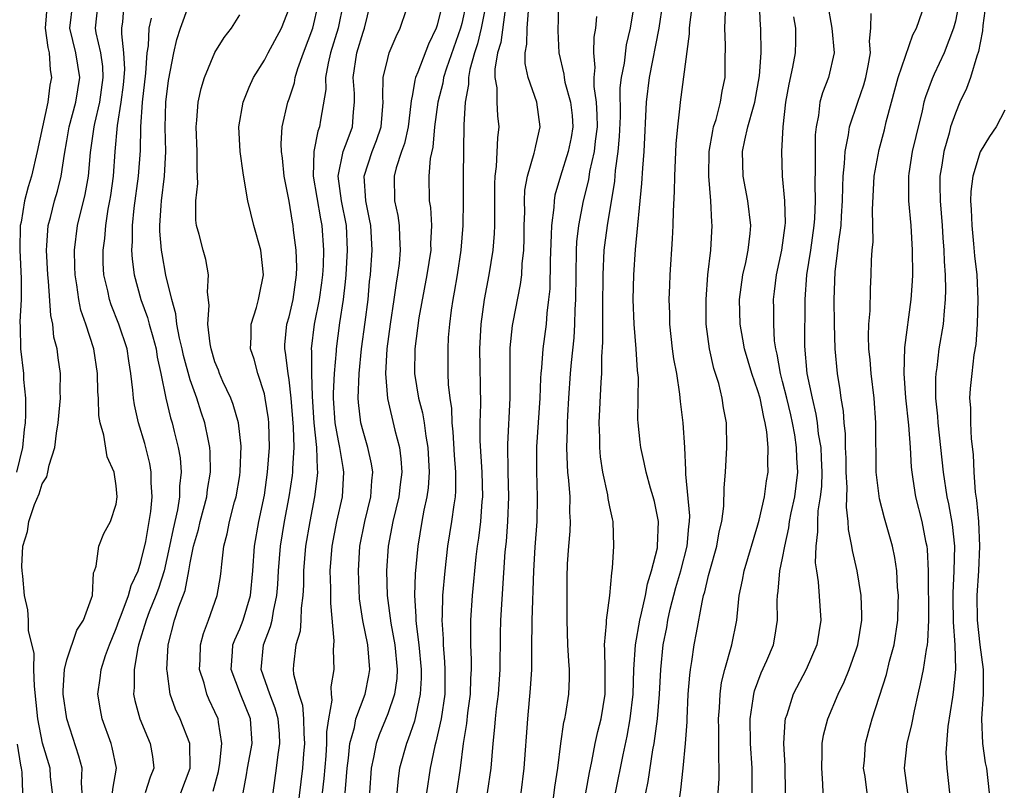
# Model space of a CAD drawing. Units: inches. Extents: x 2616000 to 2619000, y 1488000 to 1491000.
# Drawn here: x 2616283 to 2616363, y 1488497 to 1488560 of the extents above; entities that cross this region are included whole.
import ezdxf

# ---------------------------------------------------------------- set-up
doc = ezdxf.new("R2010")
doc.units = ezdxf.units.IN
doc.header["$MEASUREMENT"] = 0
doc.layers.add('LD26161488_2ft', color=188, linetype='Continuous')

msp = doc.modelspace()

# ---------------------------------------------------------------- linework, layer by layer
at = {"layer": 'LD26161488_2ft'}
for points, elevation in [([(2616333.911, 1488497), (2616334.095, 1488497.905), (2616334.496, 1488500.496), (2616334.597, 1488501), (2616334.862, 1488503), (2616335.012, 1488505), (2616335.12, 1488507), (2616335.326, 1488509), (2616335.605, 1488510.395), (2616335.699, 1488511), (2616335.899, 1488511.899), (2616336.35, 1488513.65), (2616336.748, 1488515), (2616337.271, 1488517), (2616337.401, 1488518.599), (2616337.459, 1488519), (2616337.468, 1488519.468), (2616337.161, 1488522.839), (2616337.166, 1488523.166), (2616337.078, 1488525), (2616336.936, 1488527), (2616336.728, 1488528.728), (2616336.684, 1488529.316), (2616336.417, 1488531), (2616336.195, 1488532.195), (2616336.083, 1488533), (2616335.866, 1488535), (2616335.857, 1488535.857), (2616335.82, 1488537), (2616335.855, 1488538.145), (2616335.893, 1488539), (2616336.085, 1488541.914), (2616336.135, 1488543), (2616336.157, 1488544.157), (2616336.247, 1488545.753), (2616336.262, 1488547), (2616336.374, 1488549.626), (2616336.497, 1488551), (2616336.701, 1488552.701), (2616336.723, 1488553), (2616337.452, 1488558.548), (2616337.456, 1488559), (2616337.506, 1488559.506), (2616337.863, 1488562.137)], 8892), ([(2616285.386, 1488561), (2616285.246, 1488559), (2616285.44, 1488557.441), (2616285.555, 1488557), (2616285.629, 1488555.629), (2616285.738, 1488555), (2616285.626, 1488554.374), (2616285.452, 1488553), (2616284.594, 1488549), (2616284.12, 1488547), (2616283.871, 1488546.129), (2616283.573, 1488545), (2616283.279, 1488543.28), (2616283.217, 1488543), (2616283.185, 1488541), (2616283.303, 1488538.697), (2616283.29, 1488537), (2616283.183, 1488535.183), (2616283.217, 1488534.783), (2616283.234, 1488533), (2616283.472, 1488531), (2616283.487, 1488530.513), (2616283.635, 1488529), (2616283.65, 1488527.65), (2616283.607, 1488527), (2616283.528, 1488526.472), (2616283.404, 1488525), (2616282.905, 1488523)], 8934), ([(2616285.842, 1488497), (2616285.677, 1488498.323), (2616285.63, 1488499), (2616285.027, 1488501.027), (2616284.644, 1488503), (2616284.362, 1488505.638), (2616284.315, 1488507), (2616284.334, 1488508.333), (2616283.873, 1488510.127), (2616283.895, 1488511), (2616283.845, 1488511.845), (2616283.562, 1488513), (2616283.424, 1488514.576), (2616283.362, 1488515), (2616283.344, 1488515.344), (2616283.438, 1488517), (2616283.802, 1488518.198), (2616283.92, 1488519), (2616284.37, 1488520.37), (2616284.758, 1488521.242), (2616285, 1488522.063), (2616285.368, 1488522.632), (2616285.459, 1488523), (2616285.556, 1488523.556), (2616286.025, 1488525), (2616286.15, 1488526.15), (2616286.303, 1488527), (2616286.433, 1488528.433), (2616286.478, 1488529), (2616286.46, 1488529.54), (2616286.48, 1488531), (2616286.285, 1488532.285), (2616286.2, 1488533), (2616285.951, 1488533.951), (2616285.846, 1488535), (2616285.693, 1488535.693), (2616285.511, 1488538.489), (2616285.448, 1488539), (2616285.334, 1488541), (2616285.38, 1488541.38), (2616285.479, 1488543), (2616285.663, 1488543.663), (2616285.996, 1488545), (2616286.225, 1488545.775), (2616286.532, 1488547), (2616286.794, 1488548.794), (2616287, 1488549.873), (2616287.192, 1488551), (2616287.721, 1488553), (2616288.036, 1488555), (2616287.731, 1488557), (2616287.248, 1488559), (2616287.468, 1488561)], 8932), ([(2616288.234, 1488497), (2616288.179, 1488497.821), (2616288.238, 1488499), (2616287.975, 1488499.976), (2616286.981, 1488503), (2616286.704, 1488505), (2616286.692, 1488505.308), (2616286.801, 1488507), (2616287, 1488507.783), (2616287.811, 1488510.189), (2616288.334, 1488511), (2616289, 1488512.792), (2616289.061, 1488513), (2616289.157, 1488514.843), (2616289.237, 1488515), (2616289.375, 1488515.375), (2616289.576, 1488517), (2616289.986, 1488518.014), (2616290.543, 1488519), (2616291, 1488520.403), (2616291.083, 1488521), (2616291, 1488521.901), (2616290.831, 1488523), (2616290.251, 1488524.251), (2616289.996, 1488526.004), (2616289.687, 1488527), (2616289.584, 1488527.584), (2616289.548, 1488529), (2616289.513, 1488529.513), (2616289.49, 1488531), (2616289.178, 1488533), (2616288.53, 1488535), (2616288.136, 1488536.136), (2616287.965, 1488537), (2616287.804, 1488538.196), (2616287.661, 1488539), (2616287.652, 1488539.652), (2616287.601, 1488541), (2616287.865, 1488543), (2616288.491, 1488545.509), (2616288.753, 1488547), (2616288.92, 1488548.92), (2616289.215, 1488551), (2616289.262, 1488551.262), (2616289.673, 1488553), (2616289.945, 1488555), (2616289.904, 1488555.904), (2616289.744, 1488557), (2616289.377, 1488558.623), (2616289.326, 1488559), (2616289.535, 1488561)], 8930), ([(2616290.697, 1488497), (2616290.71, 1488497.29), (2616291.017, 1488499), (2616290.671, 1488500.671), (2616290.574, 1488501), (2616289.864, 1488503), (2616289.724, 1488503.724), (2616289.513, 1488505), (2616289.691, 1488506.309), (2616289.762, 1488507), (2616290.124, 1488508.124), (2616290.437, 1488509), (2616291, 1488510.329), (2616291.233, 1488511), (2616291.403, 1488511.403), (2616291.997, 1488513), (2616292.199, 1488513.801), (2616292.769, 1488515), (2616293, 1488515.719), (2616293.385, 1488517.385), (2616293.678, 1488519), (2616293.806, 1488519.806), (2616293.919, 1488521), (2616293.83, 1488522.17), (2616293.833, 1488523), (2616293.717, 1488523.717), (2616293.313, 1488525.313), (2616292.805, 1488527), (2616292.467, 1488528.467), (2616292.39, 1488529), (2616292.348, 1488529.652), (2616292.192, 1488531), (2616292.017, 1488532.017), (2616291.875, 1488533), (2616291.22, 1488535), (2616290.578, 1488536.578), (2616290.44, 1488537), (2616290.303, 1488537.697), (2616289.991, 1488539), (2616289.943, 1488539.943), (2616289.927, 1488541), (2616290.06, 1488541.94), (2616290.14, 1488543), (2616290.341, 1488544.341), (2616290.478, 1488545), (2616290.552, 1488545.448), (2616290.764, 1488547), (2616290.918, 1488549), (2616291.101, 1488551.101), (2616291.407, 1488553), (2616291.586, 1488554.413), (2616291.645, 1488555), (2616291.683, 1488555.683), (2616291.621, 1488557), (2616291.441, 1488558.559), (2616291.458, 1488559), (2616291.52, 1488559.52), (2616291.646, 1488561)], 8928), ([(2616296.229, 1488497), (2616296.985, 1488499), (2616296.951, 1488501), (2616296.169, 1488503), (2616295.794, 1488503.794), (2616295.364, 1488505), (2616295.112, 1488506.888), (2616295.086, 1488507), (2616295.204, 1488509), (2616295.73, 1488511), (2616296.078, 1488512.078), (2616296.586, 1488513.414), (2616296.89, 1488515), (2616297, 1488515.647), (2616297.269, 1488517), (2616297.651, 1488518.349), (2616297.795, 1488519), (2616298.331, 1488521), (2616298.395, 1488521.604), (2616298.628, 1488523), (2616298.617, 1488524.617), (2616298.587, 1488525), (2616298.466, 1488525.534), (2616298.186, 1488527), (2616297.879, 1488527.879), (2616297.519, 1488529), (2616297, 1488530.481), (2616296.453, 1488532.453), (2616296.344, 1488533), (2616296.133, 1488533.867), (2616295.919, 1488535), (2616295.838, 1488535.838), (2616295.492, 1488537), (2616295.023, 1488538.977), (2616294.707, 1488540.707), (2616294.669, 1488541), (2616294.535, 1488542.535), (2616294.531, 1488543), (2616294.624, 1488544.624), (2616294.66, 1488545), (2616294.917, 1488547), (2616295.02, 1488549), (2616294.961, 1488550.961), (2616295.003, 1488553), (2616295.232, 1488554.768), (2616295.658, 1488557), (2616295.904, 1488558.096), (2616296.209, 1488559), (2616296.88, 1488560.881)], 8924), ([(2616301.272, 1488497), (2616301.546, 1488498.454), (2616301.622, 1488499), (2616302.003, 1488501), (2616301.882, 1488503), (2616301.076, 1488505), (2616300.314, 1488507), (2616300.428, 1488508.428), (2616300.457, 1488509), (2616300.594, 1488509.406), (2616301, 1488510.287), (2616301.277, 1488511), (2616301.873, 1488513), (2616302.072, 1488515), (2616302.21, 1488517), (2616302.556, 1488519), (2616303, 1488521.127), (2616303.267, 1488523), (2616303.41, 1488525), (2616303.356, 1488527), (2616303.325, 1488527.325), (2616303.079, 1488529), (2616303, 1488529.35), (2616302.46, 1488531), (2616302.171, 1488532.171), (2616301.89, 1488533), (2616301.943, 1488533.943), (2616301.933, 1488535), (2616302.365, 1488536.365), (2616302.53, 1488537), (2616302.598, 1488537.402), (2616302.939, 1488539), (2616302.707, 1488541), (2616302.151, 1488543), (2616301.651, 1488545), (2616301.402, 1488546.598), (2616301.277, 1488547.277), (2616301.048, 1488549), (2616300.938, 1488551), (2616301.273, 1488553), (2616301.767, 1488554.233), (2616302.129, 1488555), (2616303, 1488556.403), (2616303.305, 1488557), (2616304.378, 1488559), (2616305, 1488560.601)], 8920), ([(2616303.714, 1488497), (2616303.985, 1488499), (2616304.118, 1488500.118), (2616304.267, 1488501), (2616304.226, 1488501.774), (2616304.13, 1488503), (2616303.876, 1488503.876), (2616303.441, 1488505), (2616302.751, 1488507), (2616302.933, 1488509), (2616303.51, 1488510.49), (2616303.629, 1488511), (2616303.732, 1488511.732), (2616304.023, 1488513), (2616304.096, 1488513.904), (2616304.146, 1488515), (2616304.301, 1488517), (2616304.628, 1488519), (2616305.006, 1488521), (2616305.27, 1488522.73), (2616305.302, 1488523), (2616305.295, 1488523.295), (2616305.404, 1488525), (2616305.363, 1488526.637), (2616305.173, 1488529), (2616305, 1488530.491), (2616304.92, 1488531), (2616304.715, 1488532.715), (2616304.658, 1488533), (2616304.671, 1488533.329), (2616304.832, 1488535), (2616305, 1488535.6), (2616305.322, 1488537), (2616305.61, 1488539), (2616305.629, 1488539.629), (2616305.573, 1488541), (2616305.366, 1488542.634), (2616305.335, 1488543), (2616305.274, 1488543.274), (2616305, 1488544.98), (2616304.603, 1488547), (2616304.466, 1488548.466), (2616304.397, 1488549), (2616304.372, 1488549.628), (2616304.456, 1488551), (2616304.892, 1488553), (2616305, 1488553.28), (2616305.437, 1488554.563), (2616305.509, 1488555), (2616305.723, 1488555.723), (2616306.174, 1488557), (2616306.938, 1488559), (2616307.388, 1488561)], 8918), ([(2616309.384, 1488561), (2616308.972, 1488559), (2616308.354, 1488557), (2616308.161, 1488556.16), (2616307.965, 1488555), (2616307.978, 1488554.022), (2616307.55, 1488551.55), (2616307.479, 1488551), (2616307.34, 1488550.66), (2616307.006, 1488549), (2616306.944, 1488547), (2616307.55, 1488543.55), (2616307.666, 1488543), (2616307.789, 1488541), (2616307.753, 1488539.753), (2616307.706, 1488539), (2616307.634, 1488538.366), (2616307.44, 1488537), (2616307.031, 1488535), (2616306.799, 1488533), (2616306.818, 1488532.818), (2616306.825, 1488531), (2616306.876, 1488529.124), (2616307.021, 1488527), (2616307.233, 1488525), (2616307.269, 1488523.269), (2616307.309, 1488523), (2616307.291, 1488522.709), (2616307.068, 1488521), (2616306.677, 1488519), (2616306.332, 1488517), (2616306.166, 1488515), (2616306.163, 1488513.837), (2616306.121, 1488513), (2616305.982, 1488511.982), (2616305.965, 1488511), (2616305.89, 1488510.111), (2616305.549, 1488509), (2616305.367, 1488507.367), (2616305.341, 1488507), (2616305.368, 1488506.632), (2616305.785, 1488505), (2616306.096, 1488504.096), (2616306.179, 1488503), (2616306.189, 1488501.811), (2616306.245, 1488501), (2616306.164, 1488500.163), (2616306.081, 1488499), (2616305.677, 1488495.676)], 8916), ([(2616307.724, 1488497), (2616307.853, 1488498.146), (2616307.996, 1488499.996), (2616308.06, 1488501), (2616308.053, 1488501.947), (2616308.222, 1488503), (2616308.502, 1488504.502), (2616308.449, 1488505), (2616308.409, 1488505.591), (2616308.65, 1488507), (2616308.598, 1488508.598), (2616308.664, 1488509.336), (2616308.38, 1488512.38), (2616308.393, 1488513.607), (2616308.343, 1488515), (2616308.493, 1488517), (2616308.878, 1488519), (2616309.323, 1488521), (2616309.454, 1488523), (2616309.379, 1488523.379), (2616309.122, 1488525), (2616309, 1488525.535), (2616308.741, 1488527), (2616308.614, 1488529), (2616308.604, 1488529.396), (2616308.683, 1488531), (2616308.839, 1488532.839), (2616308.838, 1488533), (2616309.118, 1488535.118), (2616309.406, 1488537), (2616309.573, 1488538.427), (2616309.621, 1488539), (2616309.741, 1488541), (2616309.648, 1488543), (2616309.257, 1488545), (2616308.97, 1488547), (2616309.374, 1488549), (2616309.625, 1488549.625), (2616310.131, 1488551), (2616310.218, 1488552.218), (2616310.304, 1488553), (2616310.294, 1488553.706), (2616310.2, 1488555), (2616310.498, 1488557), (2616311, 1488558.681), (2616311.118, 1488559), (2616311.589, 1488561)], 8914), ([(2616317.438, 1488561), (2616317, 1488559.245), (2616316.917, 1488559), (2616316.291, 1488557.709), (2616315.444, 1488555.444), (2616315.258, 1488555), (2616315.202, 1488554.798), (2616315, 1488553.63), (2616314.889, 1488553.111), (2616314.877, 1488552.877), (2616314.644, 1488551), (2616314.352, 1488549.647), (2616314.12, 1488549), (2616313.687, 1488547.687), (2616313.522, 1488547), (2616313.556, 1488545), (2616313.808, 1488543.807), (2616313.924, 1488543), (2616313.939, 1488542.061), (2616314.003, 1488541), (2616313.913, 1488539.913), (2616313.797, 1488539), (2616313.673, 1488538.327), (2616313.505, 1488537), (2616313.191, 1488535), (2616312.916, 1488533), (2616312.812, 1488531), (2616312.985, 1488528.985), (2616313.583, 1488526.417), (2616313.949, 1488525), (2616314.073, 1488524.073), (2616314.13, 1488523), (2616313.997, 1488522.003), (2616313.892, 1488521), (2616313.408, 1488519), (2616313.036, 1488517), (2616312.912, 1488515), (2616312.946, 1488513), (2616313.24, 1488510.76), (2616313.583, 1488509), (2616313.76, 1488507), (2616313.724, 1488506.276), (2616313.534, 1488505), (2616313, 1488503.398), (2616312.306, 1488501.694), (2616312.064, 1488501), (2616311.858, 1488499.858), (2616311.653, 1488499), (2616311.533, 1488497)], 8910), ([(2616319.361, 1488561), (2616319, 1488559.373), (2616318.899, 1488559), (2616317.76, 1488555.76), (2616317.524, 1488555), (2616317.452, 1488554.549), (2616317.051, 1488553), (2616316.802, 1488551), (2616316.655, 1488549.345), (2616316.448, 1488548.448), (2616316.321, 1488547), (2616316.367, 1488545), (2616316.456, 1488544.456), (2616316.546, 1488543), (2616316.474, 1488541.526), (2616316.482, 1488541), (2616316.178, 1488539), (2616315.524, 1488535.524), (2616315.182, 1488533), (2616315.166, 1488531), (2616315.502, 1488529), (2616315.816, 1488527.816), (2616315.945, 1488527), (2616316.084, 1488525.916), (2616316.25, 1488525), (2616316.352, 1488523), (2616316.263, 1488521.737), (2616316.165, 1488521), (2616315.924, 1488519.924), (2616315.757, 1488519), (2616315.428, 1488517), (2616315.233, 1488514.767), (2616315.166, 1488513), (2616315.283, 1488511.283), (2616315.279, 1488511), (2616315.297, 1488510.703), (2616315.528, 1488509), (2616315.699, 1488507), (2616315.698, 1488506.302), (2616315.634, 1488505), (2616315.178, 1488502.822), (2616314.661, 1488501.339), (2616314.519, 1488501), (2616313.958, 1488499), (2616313.842, 1488498.158), (2616313.748, 1488497)], 8908), ([(2616320.976, 1488561.024), (2616320.58, 1488559), (2616320.265, 1488557.736), (2616320.023, 1488557), (2616319.66, 1488555.66), (2616319.55, 1488555), (2616319.552, 1488554.448), (2616319.274, 1488553), (2616319.166, 1488551.166), (2616319.104, 1488547), (2616319.114, 1488545), (2616319.095, 1488543), (2616318.923, 1488541), (2616318.617, 1488539), (2616318.391, 1488537.609), (2616318.273, 1488537), (2616318.142, 1488536.142), (2616318.007, 1488535), (2616317.909, 1488533.909), (2616317.869, 1488533), (2616317.872, 1488531), (2616317.896, 1488530.104), (2616318.021, 1488529), (2616318.165, 1488528.165), (2616318.197, 1488527), (2616318.285, 1488526.285), (2616318.385, 1488524.385), (2616318.496, 1488523), (2616318.5, 1488521.499), (2616318.463, 1488521), (2616318.352, 1488520.352), (2616318.174, 1488519), (2616317.851, 1488517), (2616317.613, 1488515), (2616317.432, 1488513), (2616317.407, 1488511.407), (2616317.385, 1488511), (2616317.489, 1488509.489), (2616317.494, 1488509), (2616317.611, 1488507.611), (2616317.634, 1488507), (2616317.616, 1488506.384), (2616317.615, 1488505), (2616317.323, 1488503), (2616316.892, 1488501.109), (2616316.803, 1488500.803), (2616316.426, 1488499), (2616316.13, 1488497)], 8906), ([(2616326.839, 1488560.839), (2616326.785, 1488558.785), (2616326.862, 1488557), (2616327.272, 1488555.272), (2616327.292, 1488555), (2616327.364, 1488554.636), (2616327.821, 1488553), (2616327.932, 1488551.931), (2616328.005, 1488551), (2616327.866, 1488550.134), (2616327.634, 1488549), (2616326.996, 1488547), (2616326.546, 1488545.454), (2616326.475, 1488545), (2616326.454, 1488544.453), (2616326.259, 1488543), (2616326.257, 1488542.257), (2616326.167, 1488540.167), (2616326.127, 1488537.873), (2616326.034, 1488537), (2616325.891, 1488535.891), (2616325.833, 1488535), (2616325.58, 1488533), (2616325.455, 1488531.455), (2616325.402, 1488531), (2616325.374, 1488530.626), (2616325.318, 1488529), (2616325.068, 1488525.068), (2616325.054, 1488523.054), (2616325.122, 1488521), (2616325.08, 1488519), (2616324.927, 1488516.927), (2616324.815, 1488515), (2616324.682, 1488511), (2616324.648, 1488508.648), (2616324.644, 1488507), (2616324.554, 1488505.446), (2616324.321, 1488503), (2616324.025, 1488499), (2616323.775, 1488497)], 8900), ([(2616329.046, 1488497), (2616329.342, 1488498.658), (2616329.533, 1488499.533), (2616329.813, 1488501), (2616330.022, 1488501.978), (2616330.283, 1488503), (2616330.615, 1488505), (2616330.633, 1488507), (2616330.604, 1488508.604), (2616330.575, 1488509), (2616330.734, 1488510.734), (2616330.727, 1488511), (2616331.01, 1488513), (2616331.152, 1488514.849), (2616331.227, 1488515.227), (2616331.328, 1488517), (2616331.267, 1488519), (2616331.206, 1488519.206), (2616331, 1488520.177), (2616330.862, 1488520.862), (2616330.827, 1488521.174), (2616330.418, 1488523), (2616330.238, 1488524.238), (2616330.176, 1488525), (2616330.179, 1488525.821), (2616330.147, 1488527), (2616330.289, 1488530.289), (2616330.339, 1488531), (2616330.356, 1488532.356), (2616330.444, 1488533.556), (2616330.42, 1488536.42), (2616330.451, 1488539), (2616330.55, 1488541), (2616330.597, 1488541.403), (2616330.802, 1488543), (2616331.392, 1488546.608), (2616331.457, 1488547.457), (2616331.681, 1488549), (2616331.785, 1488550.215), (2616331.849, 1488551.848), (2616331.842, 1488554.158), (2616331.941, 1488555), (2616332.175, 1488556.175), (2616332.355, 1488557.645), (2616332.68, 1488559), (2616332.988, 1488560.988)], 8896), ([(2616331.46, 1488497), (2616332.07, 1488500.07), (2616332.398, 1488501.603), (2616332.655, 1488503), (2616332.89, 1488505), (2616332.954, 1488507), (2616333.077, 1488509), (2616333.427, 1488511), (2616333.576, 1488511.576), (2616333.885, 1488513), (2616334.044, 1488513.956), (2616334.388, 1488515), (2616334.853, 1488516.853), (2616334.873, 1488517), (2616334.953, 1488519), (2616334.613, 1488520.613), (2616334.517, 1488521), (2616334.295, 1488521.705), (2616333.94, 1488523), (2616333.792, 1488523.792), (2616333.497, 1488525), (2616333.443, 1488525.443), (2616333.296, 1488527), (2616333.278, 1488527.278), (2616333.304, 1488529), (2616333.31, 1488530.69), (2616333.249, 1488531.248), (2616333.131, 1488533), (2616332.964, 1488535), (2616332.901, 1488537), (2616332.932, 1488539), (2616333.066, 1488541.066), (2616333.601, 1488546.399), (2616333.659, 1488547.659), (2616333.767, 1488549), (2616333.964, 1488553), (2616334.218, 1488555), (2616334.999, 1488559), (2616335.305, 1488561)], 8894), ([(2616339.779, 1488497), (2616339.85, 1488498.149), (2616339.869, 1488499), (2616339.82, 1488499.82), (2616339.825, 1488502.175), (2616339.806, 1488503), (2616339.88, 1488503.88), (2616339.936, 1488505), (2616340.058, 1488505.942), (2616340.315, 1488507), (2616340.893, 1488509), (2616341.289, 1488511), (2616341.304, 1488511.304), (2616341.482, 1488513), (2616341.743, 1488514.256), (2616341.875, 1488515), (2616343, 1488518.721), (2616343.1, 1488519.1), (2616343.521, 1488521), (2616343.695, 1488522.306), (2616343.825, 1488523), (2616343.797, 1488523.796), (2616343.829, 1488525), (2616343.728, 1488526.271), (2616343.597, 1488527), (2616343.466, 1488527.466), (2616343.172, 1488529), (2616343, 1488529.596), (2616342.498, 1488531), (2616341.904, 1488533), (2616341.782, 1488533.782), (2616341.565, 1488535), (2616341.516, 1488537), (2616341.768, 1488539), (2616342.007, 1488540.007), (2616342.203, 1488541), (2616342.365, 1488542.365), (2616342.417, 1488543), (2616342.169, 1488545), (2616341.805, 1488547), (2616341.759, 1488549), (2616341.935, 1488549.935), (2616342.185, 1488551), (2616342.637, 1488552.637), (2616342.752, 1488553), (2616343.137, 1488555.137), (2616343.262, 1488557), (2616343.226, 1488559), (2616343.203, 1488559.203), (2616343.116, 1488561)], 8888), ([(2616348.629, 1488561), (2616349, 1488559), (2616349.166, 1488557), (2616348.708, 1488555), (2616348.226, 1488553.773), (2616348.029, 1488553), (2616347.918, 1488551.918), (2616347.713, 1488551), (2616347.644, 1488550.356), (2616347.632, 1488549), (2616347.642, 1488547.642), (2616347.612, 1488546.388), (2616347.633, 1488545), (2616347.578, 1488543.578), (2616347.541, 1488543), (2616347.252, 1488541), (2616346.929, 1488539), (2616346.796, 1488537), (2616346.776, 1488533.224), (2616346.968, 1488531), (2616347.384, 1488529), (2616347.705, 1488527.705), (2616347.798, 1488527), (2616347.892, 1488526.108), (2616348.088, 1488525), (2616348.137, 1488524.137), (2616348.18, 1488523), (2616348.151, 1488521.849), (2616348.057, 1488521), (2616347.866, 1488519.866), (2616347.826, 1488519), (2616347.841, 1488518.159), (2616347.683, 1488517), (2616347.652, 1488515.651), (2616347.741, 1488515), (2616347.888, 1488514.111), (2616348.104, 1488511), (2616347.779, 1488509), (2616346.909, 1488507), (2616345.865, 1488505), (2616345.331, 1488503.331), (2616345.209, 1488503), (2616345.179, 1488502.821), (2616345.061, 1488501), (2616345.175, 1488499.175), (2616345.208, 1488497)], 8884), ([(2616359.277, 1488561), (2616359, 1488559.577), (2616358.861, 1488559), (2616358.095, 1488557), (2616357.279, 1488555.279), (2616357.109, 1488554.891), (2616356.575, 1488553.426), (2616356.453, 1488553), (2616356.301, 1488552.301), (2616355.786, 1488550.214), (2616355.513, 1488549), (2616355.221, 1488547.222), (2616355.19, 1488547), (2616355.201, 1488545), (2616355.389, 1488543), (2616355.502, 1488541), (2616355.516, 1488539), (2616355.503, 1488538.496), (2616355.404, 1488537), (2616354.884, 1488533.116), (2616354.835, 1488531), (2616354.971, 1488529.029), (2616355.199, 1488526.801), (2616355.332, 1488525), (2616355.417, 1488523.417), (2616355.463, 1488523), (2616355.561, 1488522.439), (2616355.771, 1488521), (2616356.283, 1488519), (2616356.59, 1488517.41), (2616356.684, 1488517), (2616356.721, 1488516.721), (2616356.806, 1488515), (2616356.819, 1488511), (2616356.74, 1488509.26), (2616356.705, 1488509), (2616356.622, 1488508.622), (2616356.38, 1488507), (2616356.159, 1488505.841), (2616355.956, 1488505), (2616355.659, 1488503.66), (2616355.452, 1488502.548), (2616355.072, 1488501), (2616354.843, 1488499), (2616355.128, 1488497)], 8878), ([(2616361.481, 1488561), (2616361.229, 1488559.229), (2616361.208, 1488558.792), (2616361, 1488557.822), (2616360.88, 1488557.12), (2616360.729, 1488556.729), (2616360.215, 1488555), (2616359.895, 1488554.105), (2616359.376, 1488553), (2616359, 1488552.124), (2616358.619, 1488551), (2616358.49, 1488550.49), (2616358.053, 1488549), (2616357.9, 1488547.9), (2616357.746, 1488547), (2616357.74, 1488546.26), (2616357.776, 1488545), (2616357.943, 1488543), (2616357.995, 1488541.995), (2616358.075, 1488541), (2616358.093, 1488540.093), (2616358.172, 1488539), (2616358.204, 1488537.796), (2616358.185, 1488537), (2616358.083, 1488536.083), (2616358.007, 1488535), (2616357.671, 1488533), (2616357.487, 1488531.487), (2616357.412, 1488531), (2616357.389, 1488530.611), (2616357.4, 1488529), (2616357.551, 1488527.551), (2616357.585, 1488527), (2616358.016, 1488523), (2616358.321, 1488521), (2616358.446, 1488520.446), (2616358.75, 1488518.75), (2616358.919, 1488517), (2616358.883, 1488515), (2616358.802, 1488513.199), (2616358.802, 1488512.802), (2616358.827, 1488510.827), (2616358.959, 1488509), (2616359.004, 1488506.996), (2616358.835, 1488505.166), (2616358.759, 1488504.759), (2616358.389, 1488502.389), (2616358.236, 1488500.236), (2616358.305, 1488499), (2616358.526, 1488497)], 8876), ([(2616293.823, 1488559.823), (2616293.633, 1488559), (2616293.573, 1488557.573), (2616293.478, 1488557), (2616293.366, 1488555.367), (2616293.091, 1488553), (2616292.95, 1488551), (2616292.923, 1488549.077), (2616292.77, 1488547), (2616292.418, 1488544.418), (2616292.289, 1488543), (2616292.299, 1488541.701), (2616292.242, 1488541), (2616292.278, 1488540.278), (2616292.443, 1488539), (2616292.995, 1488537), (2616293.539, 1488535.539), (2616293.676, 1488535), (2616293.973, 1488533.973), (2616294.224, 1488533), (2616294.323, 1488532.323), (2616294.62, 1488531), (2616295.013, 1488529), (2616295.4, 1488527.4), (2616295.53, 1488527), (2616295.691, 1488526.309), (2616296.026, 1488525), (2616296.166, 1488524.166), (2616296.249, 1488523), (2616296.126, 1488521.874), (2616296.123, 1488521), (2616295.959, 1488519.959), (2616295.6, 1488518.4), (2616295.32, 1488517), (2616294.873, 1488515), (2616294.421, 1488513.579), (2616294.213, 1488513), (2616293.673, 1488511.673), (2616293.42, 1488511), (2616292.81, 1488509), (2616292.742, 1488508.742), (2616292.454, 1488507), (2616292.459, 1488505.541), (2616292.403, 1488505), (2616292.498, 1488504.498), (2616292.9, 1488503), (2616293.52, 1488501.52), (2616293.756, 1488501), (2616293.939, 1488499.939), (2616294.038, 1488499), (2616293.733, 1488498.267), (2616293.344, 1488497)], 8926), ([(2616298.864, 1488497.136), (2616299.278, 1488498.722), (2616299.397, 1488499.397), (2616299.567, 1488501), (2616299.273, 1488502.727), (2616299.254, 1488503), (2616299, 1488503.579), (2616298.535, 1488504.535), (2616298.339, 1488505), (2616298.117, 1488505.883), (2616297.749, 1488507), (2616297.79, 1488507.79), (2616297.826, 1488509), (2616298.069, 1488509.931), (2616298.476, 1488511), (2616299.188, 1488513), (2616299.447, 1488514.553), (2616299.508, 1488515), (2616299.549, 1488515.549), (2616299.726, 1488517), (2616299.994, 1488518.006), (2616300.182, 1488519), (2616300.589, 1488520.589), (2616300.709, 1488521), (2616301, 1488522.737), (2616301.044, 1488523.044), (2616301.112, 1488525.112), (2616300.902, 1488527), (2616300.478, 1488528.478), (2616300.278, 1488529), (2616299.645, 1488530.355), (2616299.364, 1488531), (2616299.276, 1488531.276), (2616299, 1488531.95), (2616298.682, 1488533), (2616298.598, 1488533.402), (2616298.429, 1488535), (2616298.538, 1488536.538), (2616298.389, 1488537.611), (2616298.478, 1488539), (2616298.258, 1488540.258), (2616298.045, 1488541), (2616297.723, 1488542.277), (2616297.514, 1488543), (2616297.444, 1488543.445), (2616297.441, 1488545), (2616297.596, 1488546.404), (2616297.543, 1488547.543), (2616297.555, 1488549), (2616297.472, 1488551), (2616297.537, 1488551.537), (2616297.642, 1488553), (2616297.884, 1488554.116), (2616298.161, 1488555), (2616299, 1488557.045), (2616299.742, 1488558.258), (2616300.327, 1488559), (2616301, 1488560.084)], 8922), ([(2616309.561, 1488497), (2616309.669, 1488498.331), (2616309.7, 1488499), (2616309.814, 1488499.814), (2616309.919, 1488501), (2616310.292, 1488502.292), (2616310.416, 1488503), (2616311.173, 1488505), (2616311.479, 1488506.521), (2616311.557, 1488507), (2616311.387, 1488509), (2616310.983, 1488510.983), (2616310.724, 1488512.724), (2616310.618, 1488515), (2616310.746, 1488517), (2616311.149, 1488519), (2616311.628, 1488521), (2616311.701, 1488522.299), (2616311.779, 1488523), (2616311.69, 1488523.69), (2616311.395, 1488525), (2616311, 1488526.323), (2616310.832, 1488527), (2616310.639, 1488528.639), (2616310.612, 1488529), (2616310.673, 1488531), (2616310.877, 1488533), (2616311.175, 1488535.175), (2616311.402, 1488537), (2616311.534, 1488538.466), (2616311.599, 1488539), (2616311.728, 1488541), (2616311.619, 1488543), (2616311.53, 1488543.53), (2616311.219, 1488545), (2616311.078, 1488547), (2616311.737, 1488549), (2616312.1, 1488549.9), (2616312.474, 1488551), (2616312.638, 1488553), (2616312.608, 1488553.392), (2616312.641, 1488555), (2616313, 1488556.548), (2616313.128, 1488557), (2616313.675, 1488558.325), (2616314.009, 1488559), (2616314.517, 1488560.517)], 8912), ([(2616322.508, 1488560.508), (2616322.16, 1488557.84), (2616321.906, 1488557), (2616321.687, 1488555.687), (2616321.686, 1488555), (2616321.83, 1488554.17), (2616321.838, 1488553), (2616321.891, 1488551.89), (2616322.003, 1488551), (2616321.889, 1488550.111), (2616321.79, 1488547.79), (2616321.675, 1488547), (2616321.65, 1488546.349), (2616321.642, 1488543.642), (2616321.653, 1488543), (2616321.632, 1488542.368), (2616321.517, 1488541), (2616321.189, 1488539), (2616320.802, 1488537), (2616320.532, 1488535), (2616320.441, 1488533), (2616320.519, 1488528.519), (2616320.459, 1488527), (2616320.451, 1488525.549), (2616320.618, 1488523), (2616320.672, 1488521), (2616320.628, 1488520.628), (2616320.504, 1488519), (2616320.342, 1488517.658), (2616320.237, 1488517), (2616320.129, 1488516.129), (2616319.835, 1488513), (2616319.712, 1488511), (2616319.703, 1488510.297), (2616319.717, 1488509), (2616319.77, 1488507.77), (2616319.769, 1488507), (2616319.718, 1488506.282), (2616319.678, 1488505), (2616319.472, 1488503.472), (2616319.379, 1488502.621), (2616319.109, 1488501), (2616318.864, 1488499), (2616318.578, 1488497)], 8904), ([(2616321.097, 1488497), (2616321.369, 1488499), (2616321.541, 1488501), (2616321.686, 1488502.314), (2616321.733, 1488503), (2616321.816, 1488503.816), (2616321.964, 1488505), (2616322.111, 1488507), (2616322.14, 1488509.86), (2616322.171, 1488511), (2616322.528, 1488516.528), (2616322.62, 1488517.38), (2616322.739, 1488519), (2616322.81, 1488521), (2616322.757, 1488523), (2616322.719, 1488525.281), (2616322.934, 1488529), (2616322.911, 1488531), (2616322.92, 1488533.08), (2616323.118, 1488534.882), (2616323.161, 1488535.161), (2616323.768, 1488538.232), (2616323.856, 1488539), (2616323.902, 1488539.902), (2616324.03, 1488541), (2616324.058, 1488541.942), (2616324.06, 1488543), (2616324.102, 1488544.102), (2616324.088, 1488545), (2616324.119, 1488545.881), (2616324.315, 1488547), (2616324.871, 1488548.872), (2616324.907, 1488549.093), (2616325, 1488549.451), (2616325.349, 1488551), (2616325.073, 1488553), (2616324.375, 1488555), (2616324.145, 1488556.145), (2616324.146, 1488557), (2616324.284, 1488557.716), (2616324.309, 1488559), (2616324.402, 1488560.402)], 8902), ([(2616326.256, 1488495), (2616326.546, 1488497.454), (2616326.779, 1488499), (2616327.033, 1488501), (2616327.276, 1488502.724), (2616327.348, 1488503), (2616327.431, 1488503.431), (2616327.669, 1488505), (2616327.72, 1488506.28), (2616327.726, 1488507), (2616327.668, 1488507.668), (2616327.601, 1488509), (2616327.535, 1488511), (2616327.548, 1488514.452), (2616327.578, 1488515.578), (2616327.665, 1488517), (2616327.78, 1488518.22), (2616327.811, 1488519), (2616327.764, 1488519.764), (2616327.776, 1488521), (2616327.687, 1488522.313), (2616327.602, 1488523), (2616327.559, 1488523.559), (2616327.52, 1488525), (2616327.573, 1488526.427), (2616327.575, 1488527), (2616327.598, 1488527.598), (2616327.673, 1488529), (2616327.813, 1488531), (2616327.884, 1488531.884), (2616328.101, 1488533.899), (2616328.162, 1488535), (2616328.185, 1488536.185), (2616328.23, 1488537), (2616328.257, 1488539), (2616328.304, 1488541), (2616328.334, 1488541.666), (2616328.488, 1488543), (2616328.867, 1488545), (2616329.286, 1488546.715), (2616329.39, 1488547.39), (2616329.763, 1488549), (2616329.833, 1488549.833), (2616329.987, 1488551), (2616329.976, 1488551.976), (2616329.906, 1488553), (2616329.715, 1488554.285), (2616329.719, 1488555), (2616329.805, 1488555.805), (2616329.706, 1488557), (2616329.735, 1488558.264), (2616329.864, 1488559), (2616329.951, 1488559.951)], 8898), ([(2616336.68, 1488496.68), (2616336.762, 1488497.238), (2616336.952, 1488499), (2616337.14, 1488501), (2616337.253, 1488502.747), (2616337.253, 1488503), (2616337.354, 1488505), (2616337.47, 1488506.53), (2616337.532, 1488507), (2616337.656, 1488507.655), (2616337.843, 1488509), (2616338.03, 1488509.97), (2616338.468, 1488512.468), (2616338.6, 1488513), (2616338.701, 1488513.299), (2616339, 1488514.625), (2616339.098, 1488515), (2616339.668, 1488517), (2616339.851, 1488518.149), (2616340.064, 1488519), (2616340.242, 1488520.242), (2616340.264, 1488521.736), (2616340.372, 1488523), (2616340.473, 1488525), (2616340.446, 1488527), (2616340.216, 1488528.216), (2616340.111, 1488529), (2616339.82, 1488530.181), (2616339.42, 1488531.419), (2616339.066, 1488533), (2616338.812, 1488535), (2616338.793, 1488537), (2616338.945, 1488539), (2616339.182, 1488541), (2616339.297, 1488543), (2616339.263, 1488543.263), (2616339.18, 1488545), (2616339.025, 1488547), (2616339.058, 1488549), (2616339.333, 1488550.667), (2616339.41, 1488551), (2616339.612, 1488551.612), (2616339.974, 1488553), (2616340.112, 1488553.888), (2616340.351, 1488555), (2616340.353, 1488556.353), (2616340.375, 1488557.625), (2616340.315, 1488559), (2616340.369, 1488560.368)], 8890), ([(2616342.535, 1488497), (2616342.54, 1488499), (2616342.397, 1488501), (2616342.37, 1488503), (2616342.624, 1488504.624), (2616342.659, 1488505), (2616342.723, 1488505.277), (2616343.271, 1488506.729), (2616343.715, 1488507.715), (2616344.257, 1488509), (2616344.37, 1488509.63), (2616344.58, 1488511), (2616344.557, 1488512.558), (2616344.579, 1488513), (2616344.647, 1488513.353), (2616344.787, 1488515), (2616345, 1488516.026), (2616345.171, 1488517), (2616345.508, 1488518.493), (2616345.565, 1488519), (2616345.695, 1488519.695), (2616345.978, 1488521), (2616346.105, 1488521.895), (2616346.233, 1488523), (2616346.159, 1488524.159), (2616346.138, 1488525), (2616345.982, 1488526.018), (2616345.803, 1488527), (2616345.661, 1488527.661), (2616345.347, 1488529), (2616345, 1488530.363), (2616344.819, 1488531), (2616344.557, 1488532.557), (2616344.438, 1488533), (2616344.346, 1488533.654), (2616344.276, 1488535), (2616344.282, 1488536.282), (2616344.266, 1488537), (2616344.352, 1488537.648), (2616344.497, 1488539), (2616344.94, 1488541), (2616345.213, 1488543), (2616345.222, 1488543.222), (2616345.169, 1488545), (2616345.002, 1488546.998), (2616344.94, 1488549), (2616345.046, 1488551), (2616345.272, 1488553), (2616345.53, 1488554.47), (2616345.838, 1488555.838), (2616346.046, 1488557), (2616346.062, 1488557.937), (2616346.059, 1488559), (2616345.915, 1488559.915)], 8886), ([(2616348.285, 1488497), (2616348.264, 1488497.736), (2616348.174, 1488499), (2616348.213, 1488500.213), (2616348.206, 1488501), (2616348.324, 1488501.676), (2616348.652, 1488503), (2616349.491, 1488505), (2616349.99, 1488506.01), (2616350.407, 1488507), (2616351, 1488508.668), (2616351.105, 1488509), (2616351.413, 1488511), (2616351.421, 1488511.421), (2616351.374, 1488513), (2616351.043, 1488515), (2616350.654, 1488516.654), (2616350.606, 1488517), (2616350.341, 1488518.341), (2616350.326, 1488519), (2616350.167, 1488520.167), (2616350.229, 1488521.77), (2616350.153, 1488523), (2616350.147, 1488524.147), (2616350.11, 1488525), (2616350.106, 1488526.106), (2616349.997, 1488527), (2616349.935, 1488527.935), (2616349.755, 1488529), (2616349.67, 1488529.67), (2616349.451, 1488531), (2616349.253, 1488533), (2616349.201, 1488535), (2616349.183, 1488537), (2616349.259, 1488539.259), (2616349.482, 1488541), (2616349.524, 1488541.523), (2616349.736, 1488543), (2616349.772, 1488543.772), (2616349.855, 1488545), (2616349.87, 1488546.13), (2616349.908, 1488547), (2616350.022, 1488548.022), (2616350.059, 1488549), (2616350.346, 1488550.347), (2616350.423, 1488551), (2616351.09, 1488553), (2616351.582, 1488554.418), (2616351.746, 1488555), (2616351.947, 1488555.947), (2616352.125, 1488557), (2616352.054, 1488557.947), (2616352.148, 1488559), (2616352.184, 1488560.184)], 8882), ([(2616351.865, 1488497), (2616351.68, 1488498.32), (2616351.567, 1488499), (2616351.63, 1488499.63), (2616351.714, 1488501), (2616351.98, 1488502.02), (2616352.258, 1488503), (2616353.408, 1488506.592), (2616353.674, 1488507.674), (2616354.039, 1488509), (2616354.341, 1488511), (2616354.374, 1488512.374), (2616354.384, 1488513), (2616354.318, 1488513.682), (2616354.248, 1488515), (2616354.088, 1488516.088), (2616353.894, 1488517), (2616353.262, 1488519.262), (2616352.846, 1488520.847), (2616352.581, 1488523), (2616352.558, 1488527), (2616352.412, 1488529), (2616352.177, 1488531), (2616352.103, 1488532.103), (2616351.997, 1488533), (2616351.958, 1488534.042), (2616351.991, 1488535), (2616352.089, 1488536.089), (2616352.12, 1488537.879), (2616352.187, 1488539), (2616352.203, 1488540.203), (2616352.261, 1488541), (2616352.331, 1488541.669), (2616352.313, 1488543), (2616352.275, 1488544.275), (2616352.412, 1488547), (2616352.822, 1488549.179), (2616353.25, 1488550.75), (2616353.4, 1488551.4), (2616353.818, 1488553), (2616354.368, 1488555), (2616355.542, 1488558.458), (2616355.845, 1488559), (2616356.322, 1488560.322)], 8880), ([(2616363, 1488552.366), (2616362.305, 1488551), (2616361.779, 1488550.222), (2616361, 1488548.97), (2616360.408, 1488547), (2616360.241, 1488545.759), (2616360.234, 1488545), (2616360.291, 1488544.291), (2616360.325, 1488543), (2616360.479, 1488541.521), (2616360.554, 1488540.554), (2616360.728, 1488539), (2616360.819, 1488537), (2616360.766, 1488535), (2616360.651, 1488533.349), (2616360.505, 1488532.505), (2616360.326, 1488531), (2616360.209, 1488529.791), (2616360.156, 1488529), (2616360.219, 1488528.219), (2616360.22, 1488527), (2616360.285, 1488525.715), (2616360.437, 1488524.437), (2616360.493, 1488523), (2616360.61, 1488521.39), (2616360.717, 1488520.717), (2616360.878, 1488519), (2616360.959, 1488517), (2616360.866, 1488515), (2616360.741, 1488513), (2616360.765, 1488511), (2616360.991, 1488508.991), (2616361.242, 1488507), (2616361.251, 1488505), (2616361.122, 1488503), (2616361.19, 1488501), (2616361.428, 1488499.428), (2616361.533, 1488499), (2616361.747, 1488497)], 8874), ([(2616282.954, 1488500.954), (2616283.232, 1488499.232), (2616283.295, 1488499), (2616283.336, 1488498.664), (2616283.394, 1488497)], 8934)]:
    msp.add_lwpolyline(points, dxfattribs=dict(at, elevation=elevation))

doc.saveas('drawing.dxf')
